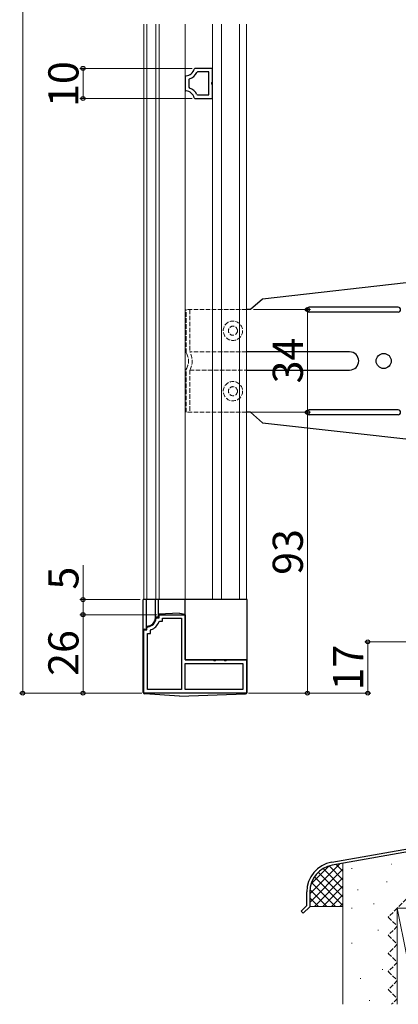
# Model space of a CAD drawing. Extents: x 0 to 1050, y 0 to 1569.
# Drawn here: x 227 to 352, y 701 to 1027 of the extents above; entities that cross this region are included whole.
import ezdxf

# ---------------------------------------------------------------- set-up
doc = ezdxf.new("R2010")
doc.units = 0
doc.linetypes.add('YHIDDEN_1', pattern=[4, 3, -1])
for name, color, linetype, lineweight in [('YKK_11', 7, 'CONTINUOUS', 30), ('YKK_11E', 7, 'CONTINUOUS', 13), ('YKK_12', 2, 'CONTINUOUS', 13), ('YKK_13', 4, 'CONTINUOUS', 30), ('YKK_D', 6, 'CONTINUOUS', 13), ('YSS_K', 3, 'CONTINUOUS', 13)]:
    doc.layers.add(name, color=color, linetype=linetype, lineweight=lineweight)
doc.styles.add('text-b', font='txt')

msp = doc.modelspace()

# ---------------------------------------------------------------- linework, layer by layer
at = {"layer": 'YKK_11', "linetype": 'ByBlock', "lineweight": -2, "ltscale": 0.5}
for p, q in [((284.64, 1011.34, 0), (284.35, 1011.12, 0)), ((290.4, 1011.34, 0), (284.64, 1011.34, 0)), ((290.4, 1006.86, 0), (290.4, 1011.34, 0)), ((281.68, 1008.85, 0), (281.4, 1008.55, 0)), ((281.4, 1008.55, 0), (281.4, 1004.14, 0)), ((282.8, 1007.87, 0), (282.6, 1007.59, 0)), ((282.6, 1007.59, 0), (282.6, 1005.1, 0)), ((285.47, 1010.14, 0), (285.2, 1009.98, 0)), ((289.2, 1010.14, 0), (285.47, 1010.14, 0)), ((289.2, 1002.54, 0), (289.2, 1010.14, 0)), ((281.4, 1004.14, 0), (281.68, 1003.84, 0)), ((282.6, 1005.1, 0), (282.8, 1004.82, 0)), ((290.25, 1006.6, 0), (290.4, 1006.86, 0)), ((290.25, 1006.09, 0), (290.25, 1006.6, 0)), ((290.4, 1005.83, 0), (290.25, 1006.09, 0)), ((290.4, 1001.34, 0), (290.4, 1005.83, 0)), ((284.35, 1001.57, 0), (284.64, 1001.34, 0)), ((284.64, 1001.34, 0), (290.4, 1001.34, 0)), ((285.2, 1002.71, 0), (285.47, 1002.54, 0)), ((285.47, 1002.54, 0), (289.2, 1002.54, 0)), ((271.69, 829.17, 0), (271.99, 829.45, 0)), ((271.99, 829.45, 0), (272.7, 829.45, 0)), ((272.66, 828.05, 0), (272.94, 828.25, 0)), ((272.7, 829.45, 0), (272.7, 830.45, 0)), ((272.7, 830.45, 0), (281.4, 830.45, 0)), ((272.94, 828.25, 0), (273.9, 828.25, 0)), ((273.9, 828.25, 0), (273.9, 829.25, 0)), ((273.9, 829.25, 0), (280.2, 829.25, 0)), ((280.2, 829.25, 0), (280.2, 805.65, 0)), ((281.4, 830.45, 0), (281.4, 815.45, 0)), ((267.7, 804.45, 0), (267.7, 825.45, 0)), ((267.7, 825.45, 0), (268.7, 825.45, 0)), ((268.7, 826.16, 0), (268.97, 826.46, 0)), ((268.7, 825.45, 0), (268.7, 826.16, 0)), ((269.9, 825.2, 0), (270.1, 825.49, 0)), ((269.9, 824.25, 0), (269.9, 825.2, 0)), ((268.9, 805.65, 0), (268.9, 824.25, 0)), ((268.9, 824.25, 0), (269.9, 824.25, 0)), ((281.4, 815.45, 0), (290.74, 815.45, 0)), ((290.74, 815.45, 0), (290.93, 815.33, 0)), ((290.93, 815.33, 0), (291.47, 815.33, 0)), ((291.47, 815.33, 0), (291.66, 815.45, 0)), ((291.66, 815.45, 0), (294.24, 815.45, 0)), ((294.24, 815.45, 0), (294.43, 815.33, 0)), ((294.43, 815.33, 0), (294.97, 815.33, 0)), ((294.97, 815.33, 0), (295.16, 815.45, 0)), ((295.16, 815.45, 0), (301.7, 815.45, 0)), ((301.7, 815.45, 0), (301.7, 804.45, 0)), ((281.4, 814.25, 0), (300.5, 814.25, 0)), ((281.4, 805.65, 0), (281.4, 814.25, 0)), ((300.5, 814.25, 0), (300.5, 805.65, 0)), ((280.2, 805.65, 0), (268.9, 805.65, 0)), ((300.5, 805.65, 0), (281.4, 805.65, 0)), ((301.7, 804.45, 0), (267.7, 804.45, 0))]:
    msp.add_line(p, q, dxfattribs=at)
for centre, radius, start, end in [((281.44, 1011.84, 0), 3, 274.4856, 345.9758), ((281.44, 1011.84, 0), 4.2, 288.9065, 333.6165), ((281.44, 1000.85, 0), 4.2, 26.3832, 71.0943), ((281.44, 1000.85, 0), 3, 14.0238, 85.5148), ((268.7, 829.45, 0), 3, 275.2165, 354.7846), ((268.7, 829.45, 0), 4.2, 289.4722, 340.5299)]:
    msp.add_arc(centre, radius, start, end, dxfattribs=at)
at = {"layer": 'YKK_11E', "linetype": 'ByBlock', "lineweight": -2, "ltscale": 0.5}
for p, q in [((329.96, 748.5, 0), (362.87, 754.3, 0)), ((363.05, 753.32, 0), (330.14, 747.51, 0)), ((321.7, 734.15, 0), (321.7, 738.65, 0)), ((322.7, 738.65, 0), (322.7, 733.74, 0)), ((319.85, 732.3, 0), (321.7, 734.15, 0)), ((322.7, 733.74, 0), (320.55, 731.59, 0)), ((320.55, 731.59, 0), (319.85, 732.3, 0))]:
    msp.add_line(p, q, dxfattribs=at)
for radius, start, end in [(10, 99.9998, 180), (9, 100, 180.0001)]:
    msp.add_arc((331.7, 738.65, 0), radius, start, end, dxfattribs=at)
at = {"layer": 'YKK_12', "ltscale": 0.5}
for p, q in [((267.7, 1025.95, 0), (267.7, 835.45, 0)), ((268.7, 1025.95, 0), (268.7, 835.45, 0)), ((271.7, 1025.95, 0), (271.7, 835.45, 0)), ((272.7, 1025.95, 0), (272.7, 835.45, 0)), ((281.4, 1025.95, 0), (281.4, 815.95, 0)), ((290.4, 1025.95, 0), (290.4, 835.45, 0)), ((293.4, 1025.95, 0), (293.4, 835.45, 0)), ((299.4, 1025.95, 0), (299.4, 835.45, 0)), ((301.7, 1025.95, 0), (301.7, 835.45, 0)), ((267.7, 835.45, 0), (281.4, 835.45, 0)), ((297.4, 835.45, 0), (301.7, 835.45, 0))]:
    msp.add_line(p, q, dxfattribs=at)
at = {"layer": 'YKK_13', "ltscale": 0.5}
for p, q in [((360.5, 940.95, 0), (307, 934.95, 0)), ((307, 934.95, 0), (303, 931.45, 0)), ((303, 931.45, 0), (301.7, 931.45, 0)), ((352, 932.25, 0), (322.5, 932.25, 0)), ((352, 930.65, 0), (322.5, 930.65, 0)), ((335.9, 917.45, 0), (301.7, 917.45, 0)), ((301.7, 911.45, 0), (335.9, 911.45, 0)), ((303, 897.45, 0), (301.7, 897.45, 0)), ((307, 893.95, 0), (303, 897.45, 0)), ((352, 898.25, 0), (322.5, 898.25, 0)), ((352, 896.65, 0), (322.5, 896.65, 0)), ((307, 893.95, 0), (360.5, 887.95, 0)), ((267.5, 804.71, 0), (267.5, 835.45, 0)), ((301.9, 835.45, 0), (267.5, 835.45, 0)), ((268.5, 825.65, 0), (268.5, 835.45, 0)), ((271.5, 829.45, 0), (271.5, 835.45, 0)), ((272.5, 829.65, 0), (272.5, 835.45, 0)), ((281.4, 815.65, 0), (281.4, 835.45, 0)), ((301.9, 804.73, 0), (301.9, 835.45, 0)), ((272.5, 829.65, 0), (271.5, 829.65, 0)), ((279.5, 830.95, 0), (272.5, 830.65, 0)), ((279.5, 830.95, 0), (281.4, 830.65, 0)), ((268, 825.65, 0), (268.5, 825.65, 0)), ((268.7, 826.65, 0), (268.5, 826.65, 0)), ((281.4, 815.65, 0), (301.9, 815.65, 0)), ((279.5, 803.45, 0), (267.97, 804.21, 0)), ((279.5, 803.45, 0), (301.42, 804.23, 0))]:
    msp.add_line(p, q, dxfattribs=at)
at = {"layer": 'YKK_13', "linetype": 'YHIDDEN_1', "lineweight": 13, "ltscale": 0.5}
for p, q in [((281.7, 917.11, 0), (281.7, 931.45, 0)), ((301.7, 931.45, 0), (281.7, 931.45, 0)), ((282.9, 931.45, 0), (282.9, 917.44, 0)), ((301.7, 917.45, 0), (282.9, 917.45, 0)), ((281.7, 897.45, 0), (281.7, 911.79, 0)), ((282.9, 911.45, 0), (282.9, 897.45, 0)), ((282.9, 911.45, 0), (301.7, 911.45, 0)), ((301.7, 897.45, 0), (281.7, 897.45, 0))]:
    msp.add_line(p, q, dxfattribs=at)
for centre, radius in [((297.2, 924.45, 0), 3.2), ((297.2, 924.45, 0), 1.5), ((297.2, 904.45, 0), 3.2), ((297.2, 904.45, 0), 1.5)]:
    msp.add_circle(centre, radius, dxfattribs=at)
at = {"layer": 'YKK_13', "ltscale": 0.5}
msp.add_circle((347.2, 914.45, 0), 2.5, dxfattribs=at)
for centre, radius, start, end in [((322.5, 931.45, 0), 0.8, 90, 270), ((352, 931.45, 0), 0.8, 270, 90), ((335.9, 914.45, 0), 3, 270, 90), ((322.5, 897.45, 0), 0.8, 90, 270), ((352, 897.45, 0), 0.8, 270, 90), ((268.7, 829.45, 0), 2.8, 270, 0), ((268, 825.15, 0), 0.5, 90, 180), ((268, 804.71, 0), 0.5, 180, 266.1859), ((301.4, 804.73, 0), 0.5, 272.0454, 0)]:
    msp.add_arc(centre, radius, start, end, dxfattribs=at)
at = {"layer": 'YKK_13', "linetype": 'YHIDDEN_1', "lineweight": 13, "ltscale": 0.5}
for radius, start, end in [(4.82, 326.5323, 33.4677), (6.02, 330.1372, 29.8628)]:
    msp.add_arc((277.68, 914.45, 0), radius, start, end, dxfattribs=at)
at = {"layer": 'YKK_D'}
for p, q in [((227.5, 1248.44, 0), (227.5, 804.45, 0)), ((283.64, 1011.34, 0), (246.5, 1011.34, 0)), ((247.5, 1011.34, 0), (247.5, 1001.34, 0)), ((283.64, 1001.34, 0), (246.5, 1001.34, 0)), ((304, 931.45, 0), (322.9, 931.45, 0)), ((321.9, 897.45, 0), (321.9, 931.45, 0)), ((303.35, 897.45, 0), (322.9, 897.45, 0)), ((304, 897.45, 0), (322.9, 897.45, 0)), ((321.9, 804.45, 0), (321.9, 897.45, 0)), ((247.5, 835.45, 0), (247.5, 846.79, 0)), ((266.5, 835.45, 0), (246.5, 835.45, 0)), ((247.5, 830.45, 0), (247.5, 835.45, 0)), ((272, 830.45, 0), (246.5, 830.45, 0)), ((272, 830.45, 0), (246.5, 830.45, 0)), ((247.5, 804.45, 0), (247.5, 830.45, 0)), ((399.6, 821.45, 0), (340.9, 821.45, 0)), ((341.9, 821.45, 0), (341.9, 804.45, 0)), ((267, 804.45, 0), (226.5, 804.45, 0)), ((267, 804.45, 0), (246.5, 804.45, 0)), ((302.4, 804.45, 0), (342.9, 804.45, 0)), ((302.4, 804.45, 0), (322.9, 804.45, 0))]:
    msp.add_line(p, q, dxfattribs=at)
at = {"layer": 'YKK_D', "linetype": 'ByBlock', "lineweight": -2}
for centre, radius in [((247.5, 1011.34, 0), 0.638), ((247.5, 1001.34, 0), 0.637), ((321.9, 931.45, 0), 0.638), ((321.9, 897.45, 0), 0.638), ((321.9, 897.45, 0), 0.637), ((247.5, 835.45, 0), 0.638), ((247.5, 830.45, 0), 0.638), ((247.5, 830.45, 0), 0.637), ((341.9, 821.45, 0), 0.638), ((227.5, 804.45, 0), 0.637), ((247.5, 804.45, 0), 0.637), ((321.9, 804.45, 0), 0.637), ((341.9, 804.45, 0), 0.637)]:
    msp.add_circle(centre, radius, dxfattribs=at)
at = {"layer": 'YSS_K', "ltscale": 0.5}
for p, q in [((322.7, 738.01, 0), (332.65, 747.96, 0)), ((323.07, 741.2, 0), (329.14, 747.28, 0)), ((329.1, 747.26, 0), (333.7, 742.66, 0)), ((333.7, 748.14, 0), (330.14, 747.51, 0)), ((331.45, 747.74, 0), (333.7, 745.49, 0)), ((333.7, 748.14, 0), (333.7, 701.45, 0)), ((349.62, 747.82, 0), (349.82, 747.82, 0)), ((322.7, 735.18, 0), (333.7, 746.18, 0)), ((324.21, 733.86, 0), (333.7, 743.35, 0)), ((324.22, 743.66, 0), (333.7, 734.18, 0)), ((325.52, 745.19, 0), (333.7, 737.01, 0)), ((327.13, 746.4, 0), (333.7, 739.83, 0)), ((336.54, 746.37, 0), (336.74, 746.37, 0)), ((323.26, 741.78, 0), (331.18, 733.86, 0)), ((327.04, 733.86, 0), (333.7, 740.52, 0)), ((348.17, 742.01, 0), (348.37, 742.01, 0)), ((322.7, 738.65, 0), (322.7, 733.86, 0)), ((322.74, 739.48, 0), (328.36, 733.86, 0)), ((329.87, 733.86, 0), (333.7, 737.69, 0)), ((338.51, 739.36, 0), (338.71, 739.36, 0)), ((322.7, 736.69, 0), (325.53, 733.86, 0)), ((322.7, 733.86, 0), (333.7, 733.86, 0)), ((332.7, 733.86, 0), (333.7, 734.86, 0)), ((343.8, 734.74, 0), (344, 734.74, 0)), ((336.54, 733.28, 0), (336.74, 733.28, 0)), ((358.07, 701.45, 0), (351.7, 733.31, 0)), ((351.7, 701.45, 0), (351.7, 733.31, 0)), ((363.7, 733.31, 0), (351.7, 733.31, 0)), ((345.26, 726.02, 0), (345.46, 726.02, 0)), ((336.54, 721.65, 0), (336.74, 721.65, 0)), ((346.71, 712.93, 0), (346.91, 712.93, 0)), ((339.44, 710.02, 0), (339.64, 710.02, 0)), ((342.35, 702.75, 0), (342.55, 702.75, 0))]:
    msp.add_line(p, q, dxfattribs=at)
at = {"layer": 'YSS_K', "linetype": 'YHIDDEN_1', "ltscale": 0.5}
for p, q in [((354.7, 736.31, 0), (351.7, 733.31, 0)), ((351.7, 733.31, 0), (348.7, 730.31, 0)), ((348.7, 730.31, 0), (351.7, 727.31, 0)), ((351.7, 727.31, 0), (348.7, 724.31, 0)), ((348.7, 724.31, 0), (351.7, 721.31, 0)), ((351.7, 721.31, 0), (348.7, 718.31, 0)), ((348.7, 718.31, 0), (351.7, 715.31, 0)), ((351.7, 715.31, 0), (348.7, 712.31, 0)), ((348.7, 712.31, 0), (351.7, 709.31, 0)), ((351.7, 709.31, 0), (348.7, 706.31, 0)), ((348.7, 706.31, 0), (351.7, 703.31, 0)), ((351.7, 703.31, 0), (349.83, 701.45, 0))]:
    msp.add_line(p, q, dxfattribs=at)
at = {"layer": 'YSS_K', "ltscale": 0.5}
msp.add_arc((331.7, 738.65, 0), 9, 100, 180.0001, dxfattribs=at)

# ---------------------------------------------------------------- texts
at = {"layer": 'YKK_D', "style": 'text-b'}
for s, p in [('10', (246, 998.56, 0)), ('34', (320.4, 907.03, 0)), ('93', (320.4, 843.64, 0)), ('5', (246, 838.76, 0)), ('26', (246, 810.2, 0)), ('17', (340.4, 805.36, 0))]:
    msp.add_text(s, height=10, rotation=90, dxfattribs=at).set_placement(p)

doc.saveas('drawing.dxf')
